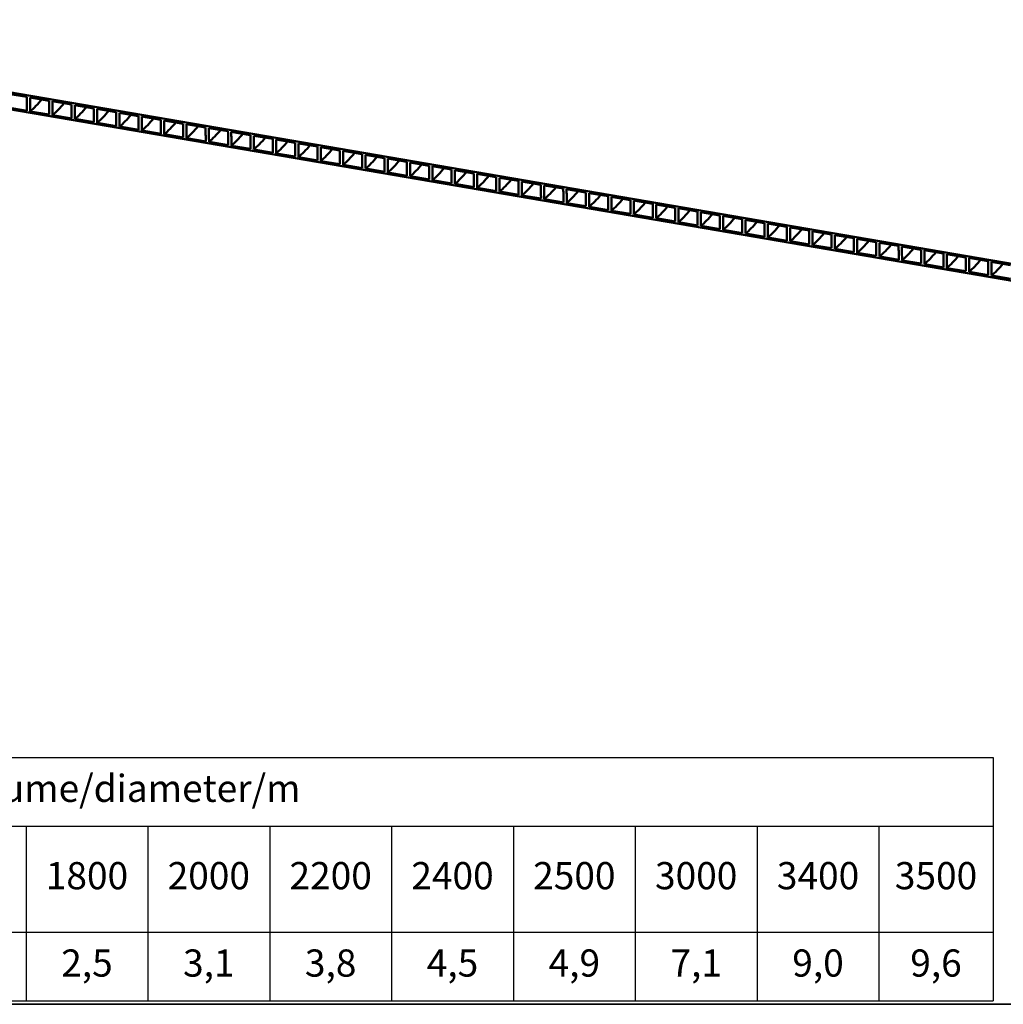
# Model space of a CAD drawing. Units: millimetres. Extents: x 0 to 420, y 0 to 297.
# Drawn here: x 89 to 179, y 10 to 101 of the extents above; entities that cross this region are included whole.
import ezdxf

# ---------------------------------------------------------------- set-up
doc = ezdxf.new("R2010")
doc.units = ezdxf.units.MM
doc.header["$LTSCALE"] = 70
doc.layers.add('Symbols', color=7, linetype='Continuous', lineweight=18)
doc.layers.add('Visible (ISO)', color=7, linetype='Continuous', lineweight=50)
doc.layers.add('Viewport', color=7, linetype='Continuous')
doc.styles.add('Uponor 2_5', font='arial.ttf')

# ---------------------------------------------------------------- blocks, each defined once
blk = doc.blocks.new('*T13')
at = {"layer": 'Symbols', "color": 0, "linetype": 'ByBlock', "lineweight": -2, "transparency": 16777216}
for p, q in [((0, 0), (168.341, 0)), ((0, 0), (0, -22.396)), ((168.341, 0), (168.341, -22.396)), ((0, -6.333), (168.341, -6.333)), ((23.404, -6.333), (23.404, -22.396)), ((34.607, -6.333), (34.607, -22.396)), ((45.811, -6.333), (45.811, -22.396)), ((57.015, -6.333), (57.015, -22.396)), ((68.219, -6.333), (68.219, -22.396)), ((79.422, -6.333), (79.422, -22.396)), ((90.626, -6.333), (90.626, -22.396)), ((101.83, -6.333), (101.83, -22.396)), ((113.034, -6.333), (113.034, -22.396)), ((124.237, -6.333), (124.237, -22.396)), ((135.441, -6.333), (135.441, -22.396)), ((146.645, -6.333), (146.645, -22.396)), ((157.849, -6.333), (157.849, -22.396)), ((0, -16.063), (168.341, -16.063)), ((0, -22.396), (168.341, -22.396))]:
    blk.add_line(p, q, dxfattribs=at)
at = {"layer": 'Symbols', "color": 0, "transparency": 16777216, "char_height": 2.5, "style": 'Uponor 2_5'}
for s, insert, width, attachment_point in [('Tank volume/diameter/m', (84.17, -3.167), 165.34081, 5), ('ID', (11.702, -11.198), 20.40372, 5), ('1000', (29.006, -11.198), 8.20375, 5), ('1200', (40.209, -11.198), 8.20375, 5), ('1400', (51.413, -11.198), 8.20375, 5), ('1500', (62.617, -11.198), 8.20375, 5), ('1600', (73.821, -11.198), 8.20375, 5), ('1800', (85.024, -11.198), 8.20375, 5), ('2000', (96.228, -11.198), 8.20375, 5), ('2200', (107.432, -11.198), 8.20375, 5), ('2400', (118.636, -11.198), 8.20375, 5), ('2500', (129.839, -11.198), 8.20375, 5), ('3000', (141.043, -11.198), 8.20375, 5), ('3400', (152.247, -11.198), 8.20375, 5), ('3500', (163.095, -11.198), 7.49214, 5), ('Volume m³/m', (11.702, -17.563), 20.40372, 2), ('0,8', (29.006, -19.23), 8.20375, 5), ('1,1', (40.209, -19.23), 8.20375, 5), ('1,5', (51.413, -19.23), 8.20375, 5), ('1,7', (62.617, -19.23), 8.20375, 5), ('2,0', (73.821, -19.23), 8.20375, 5), ('2,5', (85.024, -19.23), 8.20375, 5), ('3,1', (96.228, -19.23), 8.20375, 5), ('3,8', (107.432, -19.23), 8.20375, 5), ('4,5', (118.636, -19.23), 8.20375, 5), ('4,9', (129.839, -19.23), 8.20375, 5), ('7,1', (141.043, -19.23), 8.20375, 5), ('9,0', (152.247, -19.23), 8.20375, 5), ('9,6', (163.095, -19.23), 7.49214, 5)]:
    blk.add_mtext(s, dxfattribs=dict(at, insert=insert, width=width, attachment_point=attachment_point))

msp = doc.modelspace()

# ---------------------------------------------------------------- linework, layer by layer
msp.add_line((410, 10), (10, 10))
at = {"layer": 'Viewport', "linetype": 'Continuous'}
msp.add_lwpolyline([(10, 10), (410, 10), (410, 287), (10, 287)], close=True, dxfattribs=at)
at = {"layer": 'Visible (ISO)'}
for p, q in [((57.487, 99.031), (234.149, 68.844)), ((234.149, 67.28), (57.487, 97.467)), ((89.493, 93.416), (87.743, 93.715)), ((91.548, 93.065), (89.799, 93.364)), ((87.747, 92.442), (89.496, 92.143)), ((93.604, 92.714), (91.854, 93.013)), ((95.66, 92.362), (93.91, 92.661)), ((89.802, 92.09), (91.552, 91.791)), ((91.858, 91.739), (93.607, 91.44)), ((97.715, 92.011), (95.965, 92.31)), ((99.771, 91.66), (98.021, 91.959)), ((101.826, 91.309), (100.077, 91.608)), ((93.913, 91.388), (95.663, 91.089)), ((95.969, 91.037), (97.719, 90.738)), ((98.024, 90.685), (99.774, 90.386)), ((103.882, 90.957), (102.132, 91.256)), ((105.937, 90.606), (104.188, 90.905)), ((107.993, 90.255), (106.243, 90.554)), ((100.08, 90.334), (101.83, 90.035)), ((102.136, 89.983), (103.885, 89.684)), ((104.191, 89.632), (105.941, 89.333)), ((110.049, 89.904), (108.299, 90.203)), ((112.104, 89.552), (110.354, 89.851)), ((106.247, 89.28), (107.996, 88.982)), ((108.302, 88.929), (110.052, 88.63)), ((114.16, 89.201), (112.41, 89.5)), ((116.215, 88.85), (114.466, 89.149)), ((118.271, 88.499), (116.521, 88.798)), ((110.358, 88.578), (112.108, 88.279)), ((112.413, 88.227), (114.163, 87.928)), ((114.469, 87.876), (116.219, 87.577)), ((120.326, 88.147), (118.577, 88.446)), ((122.382, 87.796), (120.632, 88.095)), ((116.525, 87.524), (118.274, 87.225)), ((118.58, 87.173), (120.33, 86.874)), ((124.438, 87.445), (122.688, 87.744)), ((126.493, 87.094), (124.743, 87.393)), ((128.549, 86.742), (126.799, 87.041)), ((120.636, 86.822), (122.385, 86.523)), ((122.691, 86.471), (124.441, 86.172)), ((124.747, 86.119), (126.497, 85.82)), ((130.604, 86.391), (128.855, 86.69)), ((132.66, 86.04), (130.91, 86.339)), ((126.803, 85.768), (128.552, 85.469)), ((128.858, 85.417), (130.608, 85.118)), ((134.715, 85.689), (132.966, 85.988)), ((136.771, 85.337), (135.021, 85.636)), ((138.827, 84.986), (137.077, 85.285)), ((130.914, 85.066), (132.663, 84.767)), ((132.969, 84.714), (134.719, 84.415)), ((135.025, 84.363), (136.775, 84.064)), ((140.882, 84.635), (139.133, 84.934)), ((142.938, 84.284), (141.188, 84.583)), ((144.993, 83.932), (143.244, 84.231)), ((137.08, 84.012), (138.83, 83.713)), ((139.136, 83.661), (140.886, 83.362)), ((141.192, 83.309), (142.941, 83.01)), ((147.049, 83.581), (145.299, 83.88)), ((149.105, 83.23), (147.355, 83.529)), ((143.247, 82.958), (144.997, 82.659)), ((145.303, 82.607), (147.052, 82.308)), ((151.16, 82.879), (149.41, 83.178)), ((153.216, 82.527), (151.466, 82.826)), ((155.271, 82.176), (153.522, 82.475)), ((147.358, 82.256), (149.108, 81.957)), ((149.414, 81.904), (151.164, 81.605)), ((151.469, 81.553), (153.219, 81.254)), ((157.327, 81.825), (155.577, 82.124)), ((159.382, 81.474), (157.633, 81.773)), ((153.525, 81.202), (155.275, 80.903)), ((155.581, 80.851), (157.33, 80.552)), ((161.438, 81.123), (159.688, 81.421)), ((163.494, 80.771), (161.744, 81.07)), ((165.549, 80.42), (163.799, 80.719)), ((157.636, 80.499), (159.386, 80.2)), ((159.692, 80.148), (161.441, 79.849)), ((161.747, 79.797), (163.497, 79.498)), ((167.605, 80.069), (165.855, 80.368)), ((169.66, 79.718), (167.911, 80.017)), ((171.716, 79.366), (169.966, 79.665)), ((163.803, 79.446), (165.553, 79.147)), ((165.858, 79.094), (167.608, 78.795)), ((173.771, 79.015), (172.022, 79.314)), ((175.827, 78.664), (174.077, 78.963)), ((167.914, 78.743), (169.664, 78.444)), ((169.97, 78.392), (171.719, 78.093)), ((172.025, 78.041), (173.775, 77.742)), ((177.883, 78.313), (176.133, 78.612)), ((179.938, 77.961), (178.188, 78.26)), ((174.081, 77.689), (175.83, 77.39)), ((176.136, 77.338), (177.886, 77.039)), ((178.192, 76.987), (179.942, 76.688))]:
    msp.add_line(p, q, dxfattribs=at)
for points, knots in [([(89.496, 92.143), (89.496, 92.341), (89.495, 92.539), (89.494, 92.949), (89.494, 93.162), (89.493, 93.388), (89.493, 93.402), (89.493, 93.416)], [-7.205659, -7.205659, -7.205659, -7.205659, -3.8416, -3.8416, -0.237646, -0.237646, 0, 0, 0, 0]), ([(89.799, 93.364), (89.799, 93.165), (89.8, 92.966), (89.801, 92.555), (89.801, 92.343), (89.802, 92.117), (89.802, 92.104), (89.802, 92.09)], [-7.20546, -7.20546, -7.20546, -7.20546, -3.830495, -3.830495, -0.229102, -0.229102, 0, 0, 0, 0]), ([(91.552, 91.791), (91.551, 91.992), (91.551, 92.193), (91.55, 92.606), (91.549, 92.818), (91.548, 93.042), (91.548, 93.053), (91.548, 93.065)], [-7.205626, -7.205626, -7.205626, -7.205626, -3.79794, -3.79794, -0.193952, -0.193952, 0, 0, 0, 0]), ([(91.854, 93.013), (91.855, 92.811), (91.855, 92.61), (91.857, 92.197), (91.857, 91.985), (91.858, 91.762), (91.858, 91.75), (91.858, 91.739)], [-7.20543, -7.20543, -7.20543, -7.20543, -3.7909, -3.7909, -0.189536, -0.189536, 0, 0, 0, 0]), ([(93.607, 91.44), (93.607, 91.652), (93.606, 91.865), (93.605, 92.289), (93.605, 92.501), (93.604, 92.714)], [-7.205478, -7.205478, -7.205478, -7.205478, -3.604139, -3.604139, 0, 0, 0, 0]), ([(93.91, 92.661), (93.91, 92.449), (93.911, 92.237), (93.912, 91.812), (93.913, 91.6), (93.913, 91.388)], [-7.205266, -7.205266, -7.205266, -7.205266, -3.601208, -3.601208, 0, 0, 0, 0]), ([(95.663, 91.089), (95.662, 91.301), (95.662, 91.513), (95.661, 91.938), (95.66, 92.15), (95.66, 92.362)], [-7.205478, -7.205478, -7.205478, -7.205478, -3.604138, -3.604138, 0, 0, 0, 0]), ([(95.965, 92.31), (95.966, 92.098), (95.967, 91.885), (95.968, 91.461), (95.968, 91.249), (95.969, 91.037)], [-7.205266, -7.205266, -7.205266, -7.205266, -3.601207, -3.601207, 0, 0, 0, 0]), ([(97.719, 90.738), (97.718, 90.95), (97.717, 91.162), (97.716, 91.586), (97.716, 91.799), (97.715, 92.011)], [-7.205478, -7.205478, -7.205478, -7.205478, -3.604137, -3.604137, 0, 0, 0, 0]), ([(98.021, 91.959), (98.022, 91.747), (98.022, 91.534), (98.023, 91.11), (98.024, 90.898), (98.024, 90.685)], [-7.205266, -7.205266, -7.205266, -7.205266, -3.601206, -3.601206, 0, 0, 0, 0]), ([(99.774, 90.386), (99.774, 90.599), (99.773, 90.811), (99.772, 91.235), (99.771, 91.448), (99.771, 91.66)], [-7.205478, -7.205478, -7.205478, -7.205478, -3.604137, -3.604137, 0, 0, 0, 0]), ([(100.077, 91.608), (100.077, 91.395), (100.078, 91.183), (100.079, 90.759), (100.079, 90.546), (100.08, 90.334)], [-7.205266, -7.205266, -7.205266, -7.205266, -3.601206, -3.601206, 0, 0, 0, 0]), ([(101.83, 90.035), (101.829, 90.247), (101.829, 90.46), (101.827, 90.884), (101.827, 91.096), (101.826, 91.309)], [-7.205478, -7.205478, -7.205478, -7.205478, -3.604137, -3.604137, 0, 0, 0, 0]), ([(102.132, 91.256), (102.133, 91.044), (102.133, 90.832), (102.134, 90.407), (102.135, 90.195), (102.136, 89.983)], [-7.205266, -7.205266, -7.205266, -7.205266, -3.601206, -3.601206, 0, 0, 0, 0]), ([(103.885, 89.684), (103.885, 89.896), (103.884, 90.108), (103.883, 90.533), (103.882, 90.745), (103.882, 90.957)], [-7.205478, -7.205478, -7.205478, -7.205478, -3.604137, -3.604137, 0, 0, 0, 0]), ([(104.188, 90.905), (104.188, 90.693), (104.189, 90.48), (104.19, 90.056), (104.191, 89.844), (104.191, 89.632)], [-7.205266, -7.205266, -7.205266, -7.205266, -3.601206, -3.601206, 0, 0, 0, 0]), ([(105.941, 89.333), (105.94, 89.545), (105.94, 89.757), (105.939, 90.181), (105.938, 90.394), (105.937, 90.606)], [-7.205478, -7.205478, -7.205478, -7.205478, -3.604137, -3.604137, 0, 0, 0, 0]), ([(106.243, 90.554), (106.244, 90.342), (106.244, 90.129), (106.246, 89.705), (106.246, 89.493), (106.247, 89.28)], [-7.205266, -7.205266, -7.205266, -7.205266, -3.601206, -3.601206, 0, 0, 0, 0]), ([(107.996, 88.982), (107.996, 89.194), (107.995, 89.406), (107.994, 89.83), (107.994, 90.043), (107.993, 90.255)], [-7.205478, -7.205478, -7.205478, -7.205478, -3.604138, -3.604138, 0, 0, 0, 0]), ([(108.299, 90.203), (108.299, 89.99), (108.3, 89.778), (108.301, 89.354), (108.302, 89.141), (108.302, 88.929)], [-7.205266, -7.205266, -7.205266, -7.205266, -3.601207, -3.601207, 0, 0, 0, 0]), ([(110.052, 88.63), (110.051, 88.842), (110.051, 89.055), (110.05, 89.479), (110.049, 89.691), (110.049, 89.904)], [-7.205478, -7.205478, -7.205478, -7.205478, -3.604139, -3.604139, 0, 0, 0, 0]), ([(110.354, 89.851), (110.355, 89.639), (110.356, 89.427), (110.357, 89.002), (110.357, 88.79), (110.358, 88.578)], [-7.205266, -7.205266, -7.205266, -7.205266, -3.601208, -3.601208, 0, 0, 0, 0]), ([(112.108, 88.279), (112.107, 88.486), (112.107, 88.692), (112.105, 89.111), (112.105, 89.324), (112.104, 89.541), (112.104, 89.547), (112.104, 89.552)], [-7.234895, -7.234895, -7.234895, -7.234895, -3.711462, -3.711462, -0.092579, -0.092579, 0, 0, 0, 0]), ([(112.41, 89.5), (112.411, 89.293), (112.411, 89.086), (112.412, 88.667), (112.413, 88.455), (112.413, 88.238), (112.413, 88.232), (112.413, 88.227)], [-7.178174, -7.178174, -7.178174, -7.178174, -3.679158, -3.679158, -0.09151, -0.09151, 0, 0, 0, 0]), ([(114.163, 87.928), (114.163, 88.134), (114.162, 88.341), (114.161, 88.76), (114.16, 88.973), (114.16, 89.19), (114.16, 89.196), (114.16, 89.201)], [-7.234887, -7.234887, -7.234887, -7.234887, -3.711457, -3.711457, -0.092579, -0.092579, 0, 0, 0, 0]), ([(114.466, 89.149), (114.466, 88.942), (114.467, 88.735), (114.468, 88.316), (114.468, 88.104), (114.469, 87.886), (114.469, 87.881), (114.469, 87.876)], [-7.178164, -7.178164, -7.178164, -7.178164, -3.679153, -3.679153, -0.091509, -0.091509, 0, 0, 0, 0]), ([(116.219, 87.577), (116.218, 87.783), (116.218, 87.99), (116.217, 88.409), (116.216, 88.621), (116.215, 88.839), (116.215, 88.844), (116.215, 88.85)], [-7.234887, -7.234887, -7.234887, -7.234887, -3.711457, -3.711457, -0.092579, -0.092579, 0, 0, 0, 0]), ([(116.521, 88.798), (116.522, 88.591), (116.522, 88.384), (116.523, 87.965), (116.524, 87.753), (116.525, 87.535), (116.525, 87.53), (116.525, 87.524)], [-7.178164, -7.178164, -7.178164, -7.178164, -3.679153, -3.679153, -0.091509, -0.091509, 0, 0, 0, 0]), ([(118.274, 87.225), (118.274, 87.432), (118.273, 87.639), (118.272, 88.058), (118.272, 88.27), (118.271, 88.488), (118.271, 88.493), (118.271, 88.499)], [-7.234887, -7.234887, -7.234887, -7.234887, -3.711457, -3.711457, -0.092579, -0.092579, 0, 0, 0, 0]), ([(118.577, 88.446), (118.577, 88.24), (118.578, 88.032), (118.579, 87.614), (118.58, 87.401), (118.58, 87.184), (118.58, 87.178), (118.58, 87.173)], [-7.178174, -7.178174, -7.178174, -7.178174, -3.679158, -3.679158, -0.09151, -0.09151, 0, 0, 0, 0]), ([(120.33, 86.874), (120.329, 87.081), (120.329, 87.287), (120.328, 87.706), (120.327, 87.919), (120.326, 88.136), (120.326, 88.142), (120.326, 88.147)], [-7.234895, -7.234895, -7.234895, -7.234895, -3.711462, -3.711462, -0.092579, -0.092579, 0, 0, 0, 0]), ([(120.632, 88.095), (120.633, 87.888), (120.633, 87.681), (120.635, 87.262), (120.635, 87.05), (120.636, 86.833), (120.636, 86.827), (120.636, 86.822)], [-7.178174, -7.178174, -7.178174, -7.178174, -3.679158, -3.679158, -0.09151, -0.09151, 0, 0, 0, 0]), ([(122.385, 86.523), (122.385, 86.729), (122.384, 86.936), (122.383, 87.355), (122.383, 87.568), (122.382, 87.785), (122.382, 87.791), (122.382, 87.796)], [-7.234887, -7.234887, -7.234887, -7.234887, -3.711457, -3.711457, -0.092579, -0.092579, 0, 0, 0, 0]), ([(122.688, 87.744), (122.688, 87.537), (122.689, 87.33), (122.69, 86.911), (122.691, 86.699), (122.691, 86.481), (122.691, 86.476), (122.691, 86.471)], [-7.178174, -7.178174, -7.178174, -7.178174, -3.679158, -3.679158, -0.09151, -0.09151, 0, 0, 0, 0]), ([(124.441, 86.172), (124.441, 86.378), (124.44, 86.585), (124.439, 87.004), (124.438, 87.216), (124.438, 87.434), (124.438, 87.439), (124.438, 87.445)], [-7.234887, -7.234887, -7.234887, -7.234887, -3.711457, -3.711457, -0.092579, -0.092579, 0, 0, 0, 0]), ([(124.743, 87.393), (124.744, 87.186), (124.745, 86.979), (124.746, 86.56), (124.746, 86.348), (124.747, 86.13), (124.747, 86.125), (124.747, 86.119)], [-7.178164, -7.178164, -7.178164, -7.178164, -3.679153, -3.679153, -0.091509, -0.091509, 0, 0, 0, 0]), ([(126.497, 85.82), (126.496, 86.027), (126.496, 86.234), (126.494, 86.653), (126.494, 86.865), (126.493, 87.083), (126.493, 87.088), (126.493, 87.094)], [-7.234887, -7.234887, -7.234887, -7.234887, -3.711457, -3.711457, -0.092579, -0.092579, 0, 0, 0, 0]), ([(126.799, 87.041), (126.8, 86.835), (126.8, 86.628), (126.801, 86.209), (126.802, 85.996), (126.802, 85.779), (126.802, 85.773), (126.803, 85.768)], [-7.178174, -7.178174, -7.178174, -7.178174, -3.679158, -3.679158, -0.09151, -0.09151, 0, 0, 0, 0]), ([(128.552, 85.469), (128.552, 85.676), (128.551, 85.883), (128.55, 86.301), (128.549, 86.514), (128.549, 86.732), (128.549, 86.737), (128.549, 86.742)], [-7.234887, -7.234887, -7.234887, -7.234887, -3.711457, -3.711457, -0.092579, -0.092579, 0, 0, 0, 0]), ([(128.855, 86.69), (128.855, 86.483), (128.856, 86.276), (128.857, 85.857), (128.858, 85.645), (128.858, 85.428), (128.858, 85.422), (128.858, 85.417)], [-7.178174, -7.178174, -7.178174, -7.178174, -3.679158, -3.679158, -0.09151, -0.09151, 0, 0, 0, 0]), ([(130.608, 85.118), (130.607, 85.324), (130.607, 85.531), (130.606, 85.95), (130.605, 86.163), (130.604, 86.38), (130.604, 86.386), (130.604, 86.391)], [-7.234887, -7.234887, -7.234887, -7.234887, -3.711457, -3.711457, -0.092579, -0.092579, 0, 0, 0, 0]), ([(130.91, 86.339), (130.911, 86.132), (130.911, 85.925), (130.913, 85.506), (130.913, 85.294), (130.914, 85.076), (130.914, 85.071), (130.914, 85.066)], [-7.178164, -7.178164, -7.178164, -7.178164, -3.679153, -3.679153, -0.091509, -0.091509, 0, 0, 0, 0]), ([(132.663, 84.767), (132.663, 84.973), (132.662, 85.18), (132.661, 85.599), (132.661, 85.811), (132.66, 86.029), (132.66, 86.034), (132.66, 86.04)], [-7.234887, -7.234887, -7.234887, -7.234887, -3.711457, -3.711457, -0.092579, -0.092579, 0, 0, 0, 0]), ([(132.966, 85.988), (132.966, 85.781), (132.967, 85.574), (132.968, 85.155), (132.969, 84.943), (132.969, 84.725), (132.969, 84.72), (132.969, 84.714)], [-7.178164, -7.178164, -7.178164, -7.178164, -3.679153, -3.679153, -0.091509, -0.091509, 0, 0, 0, 0]), ([(134.719, 84.415), (134.718, 84.622), (134.718, 84.829), (134.717, 85.248), (134.716, 85.46), (134.716, 85.678), (134.716, 85.683), (134.715, 85.689)], [-7.234887, -7.234887, -7.234887, -7.234887, -3.711457, -3.711457, -0.092579, -0.092579, 0, 0, 0, 0]), ([(135.021, 85.636), (135.022, 85.43), (135.023, 85.223), (135.024, 84.804), (135.024, 84.591), (135.025, 84.374), (135.025, 84.368), (135.025, 84.363)], [-7.178174, -7.178174, -7.178174, -7.178174, -3.679158, -3.679158, -0.09151, -0.09151, 0, 0, 0, 0]), ([(136.775, 84.064), (136.774, 84.271), (136.773, 84.478), (136.772, 84.896), (136.772, 85.109), (136.771, 85.327), (136.771, 85.332), (136.771, 85.337)], [-7.234887, -7.234887, -7.234887, -7.234887, -3.711458, -3.711458, -0.092579, -0.092579, 0, 0, 0, 0]), ([(137.077, 85.285), (137.078, 85.078), (137.078, 84.871), (137.079, 84.452), (137.08, 84.24), (137.08, 84.023), (137.08, 84.017), (137.08, 84.012)], [-7.178174, -7.178174, -7.178174, -7.178174, -3.679158, -3.679158, -0.09151, -0.09151, 0, 0, 0, 0]), ([(138.83, 83.713), (138.83, 83.919), (138.829, 84.126), (138.828, 84.545), (138.827, 84.758), (138.827, 84.975), (138.827, 84.981), (138.827, 84.986)], [-7.234887, -7.234887, -7.234887, -7.234887, -3.711458, -3.711458, -0.092579, -0.092579, 0, 0, 0, 0]), ([(139.133, 84.934), (139.133, 84.727), (139.134, 84.52), (139.135, 84.101), (139.135, 83.889), (139.136, 83.671), (139.136, 83.666), (139.136, 83.661)], [-7.178174, -7.178174, -7.178174, -7.178174, -3.679158, -3.679158, -0.09151, -0.09151, 0, 0, 0, 0]), ([(140.886, 83.362), (140.885, 83.568), (140.885, 83.775), (140.883, 84.194), (140.883, 84.406), (140.882, 84.624), (140.882, 84.63), (140.882, 84.635)], [-7.234879, -7.234879, -7.234879, -7.234879, -3.711453, -3.711453, -0.092579, -0.092579, 0, 0, 0, 0]), ([(141.188, 84.583), (141.189, 84.376), (141.189, 84.169), (141.19, 83.75), (141.191, 83.538), (141.192, 83.32), (141.192, 83.315), (141.192, 83.309)], [-7.178183, -7.178183, -7.178183, -7.178183, -3.679163, -3.679163, -0.09151, -0.09151, 0, 0, 0, 0]), ([(142.941, 83.01), (142.941, 83.217), (142.94, 83.424), (142.939, 83.843), (142.938, 84.055), (142.938, 84.273), (142.938, 84.278), (142.938, 84.284)], [-7.234879, -7.234879, -7.234879, -7.234879, -3.711453, -3.711453, -0.092579, -0.092579, 0, 0, 0, 0]), ([(143.244, 84.231), (143.244, 84.025), (143.245, 83.818), (143.246, 83.399), (143.247, 83.186), (143.247, 82.969), (143.247, 82.963), (143.247, 82.958)], [-7.178184, -7.178184, -7.178184, -7.178184, -3.679163, -3.679163, -0.09151, -0.09151, 0, 0, 0, 0]), ([(144.997, 82.659), (144.996, 82.866), (144.996, 83.073), (144.995, 83.491), (144.994, 83.704), (144.993, 83.922), (144.993, 83.927), (144.993, 83.932)], [-7.234879, -7.234879, -7.234879, -7.234879, -3.711453, -3.711453, -0.092579, -0.092579, 0, 0, 0, 0]), ([(145.299, 83.88), (145.3, 83.673), (145.3, 83.466), (145.302, 83.047), (145.302, 82.835), (145.303, 82.618), (145.303, 82.612), (145.303, 82.607)], [-7.178184, -7.178184, -7.178184, -7.178184, -3.679163, -3.679163, -0.09151, -0.09151, 0, 0, 0, 0]), ([(147.052, 82.308), (147.052, 82.515), (147.051, 82.721), (147.05, 83.14), (147.05, 83.353), (147.049, 83.57), (147.049, 83.576), (147.049, 83.581)], [-7.234887, -7.234887, -7.234887, -7.234887, -3.711458, -3.711458, -0.092579, -0.092579, 0, 0, 0, 0]), ([(147.355, 83.529), (147.355, 83.322), (147.356, 83.115), (147.357, 82.696), (147.358, 82.484), (147.358, 82.266), (147.358, 82.261), (147.358, 82.256)], [-7.178174, -7.178174, -7.178174, -7.178174, -3.679158, -3.679158, -0.09151, -0.09151, 0, 0, 0, 0]), ([(149.108, 81.957), (149.107, 82.163), (149.107, 82.37), (149.106, 82.789), (149.105, 83.001), (149.105, 83.219), (149.105, 83.225), (149.105, 83.23)], [-7.234895, -7.234895, -7.234895, -7.234895, -3.711461, -3.711461, -0.092579, -0.092579, 0, 0, 0, 0]), ([(149.41, 83.178), (149.411, 82.971), (149.412, 82.764), (149.413, 82.345), (149.413, 82.133), (149.414, 81.915), (149.414, 81.91), (149.414, 81.904)], [-7.178174, -7.178174, -7.178174, -7.178174, -3.679158, -3.679158, -0.09151, -0.09151, 0, 0, 0, 0]), ([(151.164, 81.605), (151.163, 81.812), (151.163, 82.019), (151.161, 82.438), (151.161, 82.65), (151.16, 82.868), (151.16, 82.873), (151.16, 82.879)], [-7.234879, -7.234879, -7.234879, -7.234879, -3.711453, -3.711453, -0.092579, -0.092579, 0, 0, 0, 0]), ([(151.466, 82.826), (151.467, 82.62), (151.467, 82.413), (151.468, 81.994), (151.469, 81.781), (151.469, 81.564), (151.469, 81.559), (151.469, 81.553)], [-7.178184, -7.178184, -7.178184, -7.178184, -3.679163, -3.679163, -0.09151, -0.09151, 0, 0, 0, 0]), ([(153.219, 81.254), (153.219, 81.461), (153.218, 81.668), (153.217, 82.086), (153.216, 82.299), (153.216, 82.517), (153.216, 82.522), (153.216, 82.527)], [-7.234887, -7.234887, -7.234887, -7.234887, -3.711458, -3.711458, -0.092579, -0.092579, 0, 0, 0, 0]), ([(153.522, 82.475), (153.522, 82.268), (153.523, 82.061), (153.524, 81.642), (153.524, 81.43), (153.525, 81.213), (153.525, 81.207), (153.525, 81.202)], [-7.178174, -7.178174, -7.178174, -7.178174, -3.679158, -3.679158, -0.09151, -0.09151, 0, 0, 0, 0]), ([(155.275, 80.903), (155.274, 81.11), (155.274, 81.316), (155.273, 81.735), (155.272, 81.948), (155.271, 82.165), (155.271, 82.171), (155.271, 82.176)], [-7.234887, -7.234887, -7.234887, -7.234887, -3.711458, -3.711458, -0.092579, -0.092579, 0, 0, 0, 0]), ([(155.577, 82.124), (155.578, 81.917), (155.578, 81.71), (155.579, 81.291), (155.58, 81.079), (155.581, 80.861), (155.581, 80.856), (155.581, 80.851)], [-7.178174, -7.178174, -7.178174, -7.178174, -3.679158, -3.679158, -0.09151, -0.09151, 0, 0, 0, 0]), ([(157.33, 80.552), (157.33, 80.758), (157.329, 80.965), (157.328, 81.384), (157.328, 81.596), (157.327, 81.814), (157.327, 81.82), (157.327, 81.825)], [-7.234887, -7.234887, -7.234887, -7.234887, -3.711457, -3.711457, -0.092579, -0.092579, 0, 0, 0, 0]), ([(157.633, 81.773), (157.633, 81.566), (157.634, 81.359), (157.635, 80.94), (157.636, 80.728), (157.636, 80.51), (157.636, 80.505), (157.636, 80.499)], [-7.178193, -7.178193, -7.178193, -7.178193, -3.679168, -3.679168, -0.09151, -0.09151, 0, 0, 0, 0]), ([(159.386, 80.2), (159.385, 80.407), (159.385, 80.614), (159.384, 81.033), (159.383, 81.245), (159.382, 81.463), (159.382, 81.468), (159.382, 81.474)], [-7.234887, -7.234887, -7.234887, -7.234887, -3.711457, -3.711457, -0.092579, -0.092579, 0, 0, 0, 0]), ([(159.688, 81.421), (159.689, 81.215), (159.689, 81.008), (159.691, 80.589), (159.691, 80.376), (159.692, 80.159), (159.692, 80.154), (159.692, 80.148)], [-7.178154, -7.178154, -7.178154, -7.178154, -3.679148, -3.679148, -0.091509, -0.091509, 0, 0, 0, 0]), ([(161.441, 79.849), (161.441, 80.056), (161.44, 80.263), (161.439, 80.681), (161.439, 80.894), (161.438, 81.112), (161.438, 81.117), (161.438, 81.123)], [-7.234887, -7.234887, -7.234887, -7.234887, -3.711458, -3.711458, -0.092579, -0.092579, 0, 0, 0, 0]), ([(161.744, 81.07), (161.744, 80.863), (161.745, 80.656), (161.746, 80.237), (161.747, 80.025), (161.747, 79.808), (161.747, 79.802), (161.747, 79.797)], [-7.178154, -7.178154, -7.178154, -7.178154, -3.679148, -3.679148, -0.091509, -0.091509, 0, 0, 0, 0]), ([(163.497, 79.498), (163.497, 79.705), (163.496, 79.911), (163.495, 80.33), (163.494, 80.543), (163.494, 80.76), (163.494, 80.766), (163.494, 80.771)], [-7.234871, -7.234871, -7.234871, -7.234871, -3.711449, -3.711449, -0.092579, -0.092579, 0, 0, 0, 0]), ([(163.799, 80.719), (163.8, 80.512), (163.801, 80.305), (163.802, 79.886), (163.802, 79.674), (163.803, 79.456), (163.803, 79.451), (163.803, 79.446)], [-7.178174, -7.178174, -7.178174, -7.178174, -3.679158, -3.679158, -0.09151, -0.09151, 0, 0, 0, 0]), ([(165.553, 79.147), (165.552, 79.353), (165.552, 79.56), (165.55, 79.979), (165.55, 80.191), (165.549, 80.409), (165.549, 80.415), (165.549, 80.42)], [-7.234887, -7.234887, -7.234887, -7.234887, -3.711458, -3.711458, -0.092579, -0.092579, 0, 0, 0, 0]), ([(165.855, 80.368), (165.856, 80.161), (165.856, 79.954), (165.857, 79.535), (165.858, 79.323), (165.858, 79.105), (165.858, 79.1), (165.858, 79.094)], [-7.178174, -7.178174, -7.178174, -7.178174, -3.679158, -3.679158, -0.09151, -0.09151, 0, 0, 0, 0]), ([(167.608, 78.795), (167.608, 79.002), (167.607, 79.209), (167.606, 79.628), (167.605, 79.84), (167.605, 80.058), (167.605, 80.063), (167.605, 80.069)], [-7.234903, -7.234903, -7.234903, -7.234903, -3.711466, -3.711466, -0.092579, -0.092579, 0, 0, 0, 0]), ([(167.911, 80.017), (167.911, 79.81), (167.912, 79.603), (167.913, 79.184), (167.913, 78.971), (167.914, 78.754), (167.914, 78.749), (167.914, 78.743)], [-7.178174, -7.178174, -7.178174, -7.178174, -3.679158, -3.679158, -0.09151, -0.09151, 0, 0, 0, 0]), ([(169.664, 78.444), (169.663, 78.651), (169.663, 78.858), (169.662, 79.277), (169.661, 79.489), (169.66, 79.707), (169.66, 79.712), (169.66, 79.718)], [-7.234871, -7.234871, -7.234871, -7.234871, -3.711449, -3.711449, -0.092579, -0.092579, 0, 0, 0, 0]), ([(169.966, 79.665), (169.967, 79.458), (169.967, 79.251), (169.968, 78.832), (169.969, 78.62), (169.97, 78.403), (169.97, 78.397), (169.97, 78.392)], [-7.178193, -7.178193, -7.178193, -7.178193, -3.679168, -3.679168, -0.09151, -0.09151, 0, 0, 0, 0]), ([(171.719, 78.093), (171.719, 78.3), (171.718, 78.506), (171.717, 78.925), (171.717, 79.138), (171.716, 79.355), (171.716, 79.361), (171.716, 79.366)], [-7.234903, -7.234903, -7.234903, -7.234903, -3.711466, -3.711466, -0.092579, -0.092579, 0, 0, 0, 0]), ([(172.022, 79.314), (172.022, 79.107), (172.023, 78.9), (172.024, 78.481), (172.025, 78.269), (172.025, 78.051), (172.025, 78.046), (172.025, 78.041)], [-7.178174, -7.178174, -7.178174, -7.178174, -3.679158, -3.679158, -0.09151, -0.09151, 0, 0, 0, 0]), ([(173.775, 77.742), (173.774, 77.948), (173.774, 78.155), (173.773, 78.574), (173.772, 78.786), (173.771, 79.004), (173.771, 79.01), (173.771, 79.015)], [-7.234871, -7.234871, -7.234871, -7.234871, -3.711449, -3.711449, -0.092579, -0.092579, 0, 0, 0, 0]), ([(174.077, 78.963), (174.078, 78.756), (174.079, 78.549), (174.08, 78.13), (174.08, 77.918), (174.081, 77.7), (174.081, 77.695), (174.081, 77.689)], [-7.178174, -7.178174, -7.178174, -7.178174, -3.679158, -3.679158, -0.09151, -0.09151, 0, 0, 0, 0]), ([(175.83, 77.39), (175.83, 77.597), (175.829, 77.804), (175.828, 78.223), (175.828, 78.435), (175.827, 78.653), (175.827, 78.658), (175.827, 78.664)], [-7.234887, -7.234887, -7.234887, -7.234887, -3.711457, -3.711457, -0.092579, -0.092579, 0, 0, 0, 0]), ([(176.133, 78.612), (176.134, 78.405), (176.134, 78.198), (176.135, 77.779), (176.136, 77.566), (176.136, 77.349), (176.136, 77.344), (176.136, 77.338)], [-7.178174, -7.178174, -7.178174, -7.178174, -3.679158, -3.679158, -0.09151, -0.09151, 0, 0, 0, 0]), ([(177.886, 77.039), (177.886, 77.246), (177.885, 77.453), (177.884, 77.872), (177.883, 78.084), (177.883, 78.302), (177.883, 78.307), (177.883, 78.313)], [-7.234887, -7.234887, -7.234887, -7.234887, -3.711457, -3.711457, -0.092579, -0.092579, 0, 0, 0, 0]), ([(178.188, 78.26), (178.189, 78.053), (178.19, 77.846), (178.191, 77.427), (178.191, 77.215), (178.192, 76.998), (178.192, 76.992), (178.192, 76.987)], [-7.178174, -7.178174, -7.178174, -7.178174, -3.679158, -3.679158, -0.09151, -0.09151, 0, 0, 0, 0])]:
    msp.add_open_spline(points, degree=3, knots=knots, dxfattribs=at)
for points in [[(89.802, 92.09), (90.153, 92.391), (90.507, 92.756), (90.861, 93.182)], [(91.858, 91.739), (92.208, 92.04), (92.563, 92.405), (92.917, 92.831)], [(93.913, 91.388), (94.264, 91.689), (94.618, 92.054), (94.972, 92.48)], [(95.969, 91.037), (96.32, 91.337), (96.674, 91.703), (97.028, 92.129)], [(98.024, 90.685), (98.375, 90.986), (98.729, 91.352), (99.084, 91.777)], [(100.08, 90.334), (100.431, 90.635), (100.785, 91), (101.139, 91.426)], [(102.136, 89.983), (102.486, 90.284), (102.84, 90.649), (103.195, 91.075)], [(104.191, 89.632), (104.542, 89.933), (104.896, 90.298), (105.25, 90.724)], [(106.247, 89.28), (106.597, 89.581), (106.952, 89.947), (107.306, 90.372)], [(108.302, 88.929), (108.653, 89.23), (109.007, 89.595), (109.362, 90.021)], [(110.358, 88.578), (110.709, 88.879), (111.063, 89.244), (111.417, 89.67)], [(112.413, 88.227), (112.764, 88.528), (113.118, 88.893), (113.473, 89.319)], [(114.469, 87.876), (114.82, 88.176), (115.174, 88.542), (115.528, 88.967)], [(116.525, 87.524), (116.875, 87.825), (117.229, 88.19), (117.584, 88.616)], [(118.58, 87.173), (118.931, 87.474), (119.285, 87.839), (119.639, 88.265)], [(120.636, 86.822), (120.986, 87.123), (121.341, 87.488), (121.695, 87.914)], [(122.691, 86.471), (123.042, 86.771), (123.396, 87.137), (123.751, 87.562)], [(124.747, 86.119), (125.098, 86.42), (125.452, 86.785), (125.806, 87.211)], [(126.803, 85.768), (127.153, 86.069), (127.507, 86.434), (127.862, 86.86)], [(128.858, 85.417), (129.209, 85.718), (129.563, 86.083), (129.917, 86.509)], [(130.914, 85.066), (131.264, 85.366), (131.618, 85.732), (131.973, 86.157)], [(132.969, 84.714), (133.32, 85.015), (133.674, 85.38), (134.028, 85.806)], [(135.025, 84.363), (135.375, 84.664), (135.73, 85.029), (136.084, 85.455)], [(137.08, 84.012), (137.431, 84.313), (137.785, 84.678), (138.14, 85.104)], [(139.136, 83.661), (139.487, 83.961), (139.841, 84.327), (140.195, 84.752)], [(141.192, 83.309), (141.542, 83.61), (141.896, 83.975), (142.251, 84.401)], [(143.247, 82.958), (143.598, 83.259), (143.952, 83.624), (144.306, 84.05)], [(145.303, 82.607), (145.653, 82.908), (146.008, 83.273), (146.362, 83.699)], [(147.358, 82.256), (147.709, 82.556), (148.063, 82.922), (148.418, 83.348)], [(149.414, 81.904), (149.765, 82.205), (150.119, 82.57), (150.473, 82.996)], [(151.469, 81.553), (151.82, 81.854), (152.174, 82.219), (152.529, 82.645)], [(153.525, 81.202), (153.876, 81.503), (154.23, 81.868), (154.584, 82.294)], [(155.581, 80.851), (155.931, 81.151), (156.285, 81.517), (156.64, 81.943)], [(157.636, 80.499), (157.987, 80.8), (158.341, 81.165), (158.695, 81.591)], [(159.692, 80.148), (160.042, 80.449), (160.397, 80.814), (160.751, 81.24)], [(161.747, 79.797), (162.098, 80.098), (162.452, 80.463), (162.807, 80.889)], [(163.803, 79.446), (164.154, 79.746), (164.508, 80.112), (164.862, 80.538)], [(165.858, 79.094), (166.209, 79.395), (166.563, 79.76), (166.918, 80.186)], [(167.914, 78.743), (168.265, 79.044), (168.619, 79.409), (168.973, 79.835)], [(169.97, 78.392), (170.32, 78.693), (170.674, 79.058), (171.029, 79.484)], [(172.025, 78.041), (172.376, 78.341), (172.73, 78.707), (173.084, 79.133)], [(174.081, 77.689), (174.431, 77.99), (174.786, 78.355), (175.14, 78.781)], [(176.136, 77.338), (176.487, 77.639), (176.841, 78.004), (177.196, 78.43)], [(178.192, 76.987), (178.543, 77.288), (178.897, 77.653), (179.251, 78.079)]]:
    msp.add_open_spline(points, degree=3, dxfattribs=at)

# ---------------------------------------------------------------- block references
msp.add_blockref('*T13', (10, 32.701))

doc.saveas('drawing.dxf')
